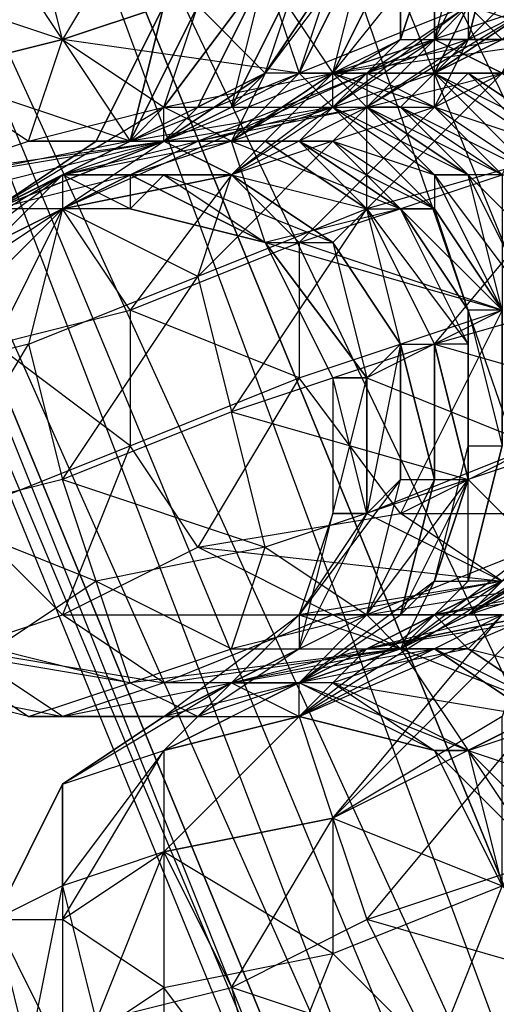
# Model space of a CAD drawing. Units: millimetres. Extents: x 662 to 7672, y -2443 to 5774.
# Drawn here: x 3704 to 3718, y 1493 to 1522 of the extents above; entities that cross this region are included whole.
import ezdxf

# ---------------------------------------------------------------- set-up
doc = ezdxf.new("R2010")
doc.units = ezdxf.units.MM
doc.header["$MEASUREMENT"] = 0
doc.layers.add('МАФЫ НАШИ', color=7, linetype='Continuous', lineweight=25)

# ---------------------------------------------------------------- blocks, each defined once
blk = doc.blocks.new('аптн77н')
at = {"layer": 'МАФЫ НАШИ', "lineweight": 25}
for points in [[(11588.171, 1173.165), (11460.154, 1189.167), (11461.154, 1190.167), (11341.138, 1238.174), (11342.138, 1239.174), (11239.124, 1316.184), (11240.124, 1317.185), (11161.113, 1418.198), (11162.113, 1419.198), (11112.107, 1538.215), (11113.107, 1538.215), (11094.104, 1665.232), (11096.104, 1665.232), (11112.107, 1793.249), (11113.107, 1793.249), (11161.113, 1912.265), (11162.113, 1912.265), (11239.124, 2014.279), (11240.124, 2013.279), (11341.138, 2093.29), (11342.138, 2092.29), (11460.154, 2142.297), (11461.154, 2141.296), (11588.171, 2159.299)], [(11162.113, 1912.265), (11113.107, 1793.249), (11165.114, 1910.265), (11116.107, 1792.249), (11099.105, 1665.232), (11096.104, 1665.232), (11113.107, 1538.215), (11099.105, 1665.232), (11116.107, 1539.215), (11165.114, 1421.199), (11162.113, 1419.198), (11240.124, 1317.185), (11165.114, 1421.199), (11242.124, 1320.185), (11344.138, 1242.174), (11342.138, 1239.174), (11461.154, 1190.167), (11344.138, 1242.174), (11462.154, 1193.168), (11588.171, 1176.165)], [(11169.114, 1907.265), (11121.108, 1790.249), (11165.114, 1910.265), (11116.107, 1792.249), (11099.105, 1665.232), (11104.106, 1665.232), (11121.108, 1540.215), (11099.105, 1665.232), (11116.107, 1539.215), (11165.114, 1421.199), (11169.114, 1423.199), (11246.125, 1323.185), (11165.114, 1421.199), (11242.124, 1320.185), (11344.138, 1242.174), (11346.138, 1246.175), (11463.154, 1198.168), (11344.138, 1242.174), (11462.154, 1193.168), (11588.171, 1176.165)], [(11588.171, 1181.166), (11465.155, 1205.169), (11463.154, 1198.168), (11350.139, 1252.176), (11346.138, 1246.175), (11251.126, 1328.186), (11246.125, 1323.185), (11175.115, 1427.2), (11169.114, 1423.199), (11128.109, 1542.215), (11121.108, 1540.215), (11111.107, 1665.232), (11104.106, 1665.232), (11128.109, 1789.249), (11121.108, 1790.249), (11175.115, 1904.264), (11169.114, 1907.265), (11251.126, 2002.278), (11246.125, 2007.278), (11350.139, 2078.288), (11346.138, 2084.289), (11465.155, 2126.294), (11463.154, 2132.295), (11588.171, 2142.297)], [(11588.171, 1197.168), (11465.155, 1205.169), (11467.155, 1213.17), (11350.139, 1252.176), (11354.14, 1259.177), (11251.126, 1328.186), (11257.126, 1334.187), (11175.115, 1427.2), (11182.116, 1431.2), (11128.109, 1542.215), (11136.11, 1544.215), (11111.107, 1665.232), (11119.108, 1665.232), (11128.109, 1789.249), (11136.11, 1787.248), (11175.115, 1904.264), (11182.116, 1900.264), (11251.126, 2002.278), (11257.126, 1997.277), (11350.139, 2078.288), (11354.14, 2071.287), (11465.155, 2126.294), (11467.155, 2118.293), (11588.171, 2142.297)], [(11132.109, 1523.213), (11133.11, 1520.212), (11126.109, 1521.212), (11128.109, 1518.212), (11122.108, 1520.212), (11123.108, 1517.212), (11118.107, 1518.212), (11121.108, 1516.212), (11116.107, 1518.212), (11122.108, 1517.212), (11125.108, 1518.212), (11129.109, 1519.212), (11134.11, 1520.212), (11135.11, 1524.213), (11133.11, 1520.212), (11135.11, 1524.213)], [(11132.109, 1523.213), (11126.109, 1521.212), (11125.108, 1525.213)], [(11120.108, 1523.213), (11126.109, 1521.212), (11122.108, 1520.212), (11120.108, 1523.213)], [(11124.108, 1524.213), (11122.108, 1520.212), (11126.109, 1521.212), (11124.108, 1524.213)], [(11129.109, 1526.213), (11126.109, 1521.212), (11132.109, 1523.213)], [(11119.108, 1519.212), (11122.108, 1517.212), (11122.108, 1520.212), (11125.108, 1518.212), (11126.109, 1521.212), (11129.109, 1519.212), (11132.109, 1523.213), (11134.11, 1520.212), (11138.11, 1525.213)], [(11139.11, 1517.212), (11138.11, 1517.212), (11141.111, 1514.211)], [(11140.11, 1513.211), (11138.11, 1517.212), (11140.11, 1513.211), (11138.11, 1517.212), (11137.11, 1517.212), (11140.11, 1513.211)], [(11139.11, 1513.211), (11137.11, 1517.212), (11137.11, 1516.212), (11139.11, 1513.211), (11137.11, 1516.212), (11136.11, 1516.212), (11139.11, 1513.211)], [(11135.11, 1519.212), (11138.11, 1517.212), (11135.11, 1519.212), (11137.11, 1517.212), (11138.11, 1517.212), (11135.11, 1519.212), (11138.11, 1517.212), (11134.11, 1519.212), (11135.11, 1519.212), (11130.109, 1518.212), (11135.11, 1520.212), (11135.11, 1519.212), (11137.11, 1519.212), (11135.11, 1520.212), (11138.11, 1520.212), (11137.11, 1519.212), (11131.109, 1517.212), (11134.11, 1520.212), (11137.11, 1519.212), (11137.11, 1521.212), (11137.11, 1524.213)], [(11138.11, 1525.213), (11137.11, 1521.212), (11139.11, 1525.213)], [(11138.11, 1525.213), (11137.11, 1521.212), (11139.11, 1525.213), (11138.11, 1521.212), (11139.11, 1525.213)], [(11124.108, 1516.212), (11122.108, 1517.212), (11129.109, 1518.212), (11125.108, 1518.212), (11131.109, 1518.212), (11129.109, 1519.212), (11134.11, 1519.212), (11134.11, 1520.212), (11137.11, 1520.212), (11139.11, 1522.212)], [(11140.11, 1522.212), (11137.11, 1520.212), (11139.11, 1521.212), (11140.11, 1522.212)], [(11144.111, 1514.211), (11137.11, 1512.211), (11144.111, 1510.211), (11138.11, 1508.211), (11137.11, 1512.211), (11131.109, 1510.211), (11138.11, 1508.211), (11132.109, 1506.21), (11131.109, 1510.211), (11126.109, 1508.211), (11132.109, 1506.21), (11127.109, 1505.21), (11126.109, 1508.211), (11122.108, 1507.21), (11127.109, 1505.21), (11124.108, 1503.21)], [(11123.108, 1503.21), (11126.109, 1504.21), (11123.108, 1507.21), (11128.109, 1509.211), (11126.109, 1504.21), (11130.109, 1506.21), (11128.109, 1509.211), (11133.11, 1511.211), (11130.109, 1506.21), (11136.11, 1507.21), (11133.11, 1511.211), (11139.11, 1513.211), (11136.11, 1507.21), (11142.111, 1510.211)], [(11131.109, 1518.212), (11133.11, 1520.212), (11134.11, 1520.212), (11131.109, 1518.212), (11134.11, 1519.212), (11134.11, 1520.212), (11136.11, 1521.212), (11136.11, 1524.213)], [(11137.11, 1524.213), (11136.11, 1521.212), (11137.11, 1524.213), (11136.11, 1521.212), (11137.11, 1524.213), (11137.11, 1521.212), (11139.11, 1520.212), (11137.11, 1521.212), (11135.11, 1520.212), (11139.11, 1520.212), (11138.11, 1520.212), (11141.111, 1518.212), (11138.11, 1520.212), (11140.11, 1518.212), (11137.11, 1519.212), (11139.11, 1517.212), (11141.111, 1521.212), (11142.111, 1521.212), (11138.11, 1521.212), (11140.11, 1522.212), (11142.111, 1521.212), (11140.11, 1522.212), (11142.111, 1521.212), (11143.111, 1522.212)], [(11141.111, 1521.212), (11138.11, 1521.212), (11137.11, 1519.212), (11141.111, 1521.212)], [(11140.11, 1521.212), (11138.11, 1521.212), (11137.11, 1521.212), (11140.11, 1521.212)], [(11139.11, 1520.212), (11137.11, 1521.212), (11139.11, 1520.212), (11137.11, 1520.212), (11137.11, 1521.212), (11134.11, 1520.212), (11137.11, 1520.212), (11136.11, 1519.212), (11134.11, 1520.212), (11136.11, 1521.212), (11131.109, 1518.212), (11134.11, 1519.212), (11136.11, 1521.212), (11137.11, 1521.212), (11134.11, 1519.212), (11136.11, 1521.212), (11137.11, 1521.212), (11134.11, 1519.212), (11135.11, 1520.212), (11137.11, 1521.212), (11138.11, 1521.212), (11141.111, 1521.212)], [(11142.111, 1521.212), (11138.11, 1521.212), (11140.11, 1522.212)], [(11139.11, 1520.212), (11135.11, 1516.212), (11135.11, 1519.212), (11130.109, 1514.211), (11131.109, 1517.212), (11135.11, 1516.212), (11134.11, 1515.211), (11131.109, 1517.212), (11134.11, 1515.211), (11136.11, 1512.211), (11134.11, 1515.211), (11136.11, 1512.211), (11135.11, 1516.212), (11137.11, 1512.211), (11135.11, 1516.212), (11137.11, 1512.211), (11135.11, 1516.212), (11138.11, 1512.211), (11136.11, 1516.212), (11138.11, 1513.211), (11136.11, 1516.212), (11138.11, 1513.211), (11137.11, 1516.212), (11139.11, 1513.211), (11137.11, 1517.212), (11139.11, 1513.211), (11138.11, 1517.212), (11140.11, 1513.211), (11138.11, 1517.212), (11140.11, 1513.211)], [(11124.108, 1516.212), (11128.109, 1518.212), (11129.109, 1519.212), (11124.108, 1516.212), (11129.109, 1518.212), (11129.109, 1519.212), (11130.109, 1519.212), (11132.109, 1523.213), (11129.109, 1519.212), (11130.109, 1522.212), (11128.109, 1518.212), (11129.109, 1522.212), (11127.109, 1518.212), (11128.109, 1518.212), (11130.109, 1522.212), (11132.109, 1520.212), (11133.11, 1523.213), (11131.109, 1519.212), (11133.11, 1523.213)], [(11128.109, 1502.21), (11122.108, 1503.21), (11125.108, 1501.21), (11121.108, 1502.21), (11126.109, 1501.21), (11123.108, 1503.21), (11129.109, 1502.21), (11126.109, 1504.21), (11134.11, 1504.21), (11130.109, 1506.21), (11139.11, 1505.21), (11136.11, 1507.21), (11144.111, 1507.21), (11142.111, 1510.211), (11151.112, 1509.211), (11149.112, 1512.211), (11157.113, 1512.211), (11156.113, 1514.211), (11164.114, 1514.211), (11164.114, 1517.212), (11171.115, 1516.212)], [(11140.11, 1517.212), (11137.11, 1519.212), (11139.11, 1517.212), (11135.11, 1519.212), (11139.11, 1520.212), (11140.11, 1522.212), (11135.11, 1519.212), (11138.11, 1521.212), (11141.111, 1521.212), (11140.11, 1521.212), (11138.11, 1521.212), (11137.11, 1521.212), (11140.11, 1521.212), (11139.11, 1520.212), (11142.111, 1518.212), (11147.111, 1523.213)], [(11140.11, 1522.212), (11139.11, 1521.212), (11137.11, 1520.212), (11140.11, 1522.212)], [(11138.11, 1522.212), (11137.11, 1520.212), (11135.11, 1520.212), (11138.11, 1522.212), (11138.11, 1521.212), (11135.11, 1520.212), (11133.11, 1520.212), (11134.11, 1519.212), (11128.109, 1518.212), (11133.11, 1520.212), (11132.109, 1520.212), (11131.109, 1518.212), (11129.109, 1518.212), (11132.109, 1520.212), (11131.109, 1519.212), (11129.109, 1518.212), (11130.109, 1519.212), (11131.109, 1519.212), (11132.109, 1523.213), (11130.109, 1519.212), (11132.109, 1523.213)], [(11133.11, 1520.212), (11135.11, 1524.213), (11133.11, 1520.212)], [(11140.11, 1522.212), (11134.11, 1520.212), (11135.11, 1524.213), (11136.11, 1524.213), (11134.11, 1520.212), (11136.11, 1524.213), (11134.11, 1520.212), (11136.11, 1524.213), (11136.11, 1521.212)], [(11133.11, 1520.212), (11134.11, 1523.213), (11132.109, 1520.212), (11134.11, 1523.213)], [(11144.111, 1523.213), (11143.111, 1523.213), (11142.111, 1522.212), (11141.111, 1521.212), (11143.111, 1523.213), (11142.111, 1523.213), (11141.111, 1521.212), (11138.11, 1522.212), (11139.11, 1521.212), (11134.11, 1520.212), (11141.111, 1521.212), (11140.11, 1522.212), (11142.111, 1522.212)], [(11124.108, 1503.21), (11128.109, 1502.21), (11127.109, 1505.21), (11131.109, 1503.21), (11132.109, 1506.21), (11135.11, 1504.21), (11138.11, 1508.211), (11140.11, 1506.21), (11144.111, 1510.211), (11146.111, 1508.211), (11151.112, 1513.211), (11153.112, 1510.211), (11159.113, 1515.211), (11160.113, 1512.211), (11166.114, 1518.212), (11167.114, 1515.211), (11173.115, 1520.212), (11173.115, 1517.212), (11180.116, 1522.212)], [(11137.11, 1521.212), (11138.11, 1522.212), (11134.11, 1519.212), (11137.11, 1520.212), (11138.11, 1522.212), (11139.11, 1522.212), (11137.11, 1520.212), (11141.111, 1518.212), (11140.11, 1518.212), (11137.11, 1520.212), (11140.11, 1517.212), (11140.11, 1518.212)], [(11123.108, 1514.211), (11124.108, 1512.211), (11126.109, 1516.212), (11131.109, 1517.212), (11135.11, 1520.212), (11126.109, 1516.212), (11130.109, 1518.212), (11122.108, 1514.211), (11126.109, 1517.212), (11130.109, 1518.212), (11131.109, 1518.212), (11133.11, 1518.212), (11130.109, 1518.212), (11134.11, 1519.212), (11133.11, 1518.212), (11132.109, 1518.212), (11129.109, 1518.212), (11121.108, 1516.212), (11123.108, 1517.212), (11129.109, 1518.212), (11128.109, 1518.212), (11123.108, 1517.212)], [(11128.109, 1518.212), (11131.109, 1518.212), (11134.11, 1520.212), (11133.11, 1520.212), (11131.109, 1518.212), (11129.109, 1518.212), (11133.11, 1520.212), (11132.109, 1520.212), (11129.109, 1518.212), (11124.108, 1516.212), (11132.109, 1520.212), (11128.109, 1518.212), (11124.108, 1516.212), (11121.108, 1514.211), (11126.109, 1517.212)], [(11139.11, 1517.212), (11138.11, 1517.212), (11136.11, 1519.212), (11139.11, 1517.212), (11140.11, 1517.212), (11136.11, 1519.212), (11135.11, 1519.212), (11134.11, 1520.212), (11129.109, 1518.212), (11135.11, 1519.212), (11134.11, 1518.212), (11129.109, 1518.212), (11133.11, 1518.212), (11134.11, 1518.212), (11137.11, 1517.212), (11137.11, 1516.212), (11134.11, 1518.212), (11136.11, 1516.212), (11137.11, 1516.212)], [(11126.109, 1491.208), (11129.109, 1493.208), (11129.109, 1488.208)], [(11132.109, 1489.208), (11129.109, 1493.208), (11134.11, 1494.209), (11132.109, 1489.208)], [(11137.11, 1491.208), (11134.11, 1494.209), (11139.11, 1496.209), (11137.11, 1491.208), (11142.111, 1493.208), (11139.11, 1496.209), (11146.111, 1499.209), (11142.111, 1493.208), (11149.112, 1495.209), (11146.111, 1499.209), (11153.112, 1501.21), (11149.112, 1495.209), (11155.112, 1498.209), (11153.112, 1501.21), (11160.113, 1504.21), (11155.112, 1498.209), (11163.114, 1501.21), (11160.113, 1504.21), (11168.114, 1507.21), (11163.114, 1501.21), (11170.115, 1504.21)], [(11137.11, 1519.212), (11133.11, 1515.211), (11131.109, 1517.212), (11128.109, 1513.211), (11126.109, 1516.212)], [(11133.11, 1518.212), (11136.11, 1516.212), (11133.11, 1518.212), (11135.11, 1516.212), (11136.11, 1516.212), (11132.109, 1515.211), (11131.109, 1518.212), (11136.11, 1516.212), (11133.11, 1518.212), (11137.11, 1516.212), (11134.11, 1519.212), (11137.11, 1517.212)], [(11135.11, 1516.212), (11132.109, 1518.212), (11135.11, 1516.212), (11132.109, 1518.212), (11131.109, 1517.212), (11129.109, 1518.212), (11126.109, 1517.212), (11131.109, 1517.212), (11129.109, 1517.212), (11126.109, 1517.212), (11124.108, 1516.212), (11128.109, 1517.212), (11128.109, 1516.212), (11124.108, 1516.212), (11122.108, 1514.211)], [(11127.109, 1518.212), (11124.108, 1516.212), (11127.109, 1518.212)], [(11129.109, 1517.212), (11128.109, 1516.212), (11126.109, 1517.212), (11124.108, 1516.212), (11121.108, 1514.211), (11123.108, 1514.211), (11120.108, 1511.211), (11121.108, 1514.211)], [(11132.109, 1515.211), (11128.109, 1517.212), (11132.109, 1515.211)], [(11132.109, 1515.211), (11128.109, 1516.212), (11132.109, 1515.211)], [(11125.108, 1512.211), (11126.109, 1508.211), (11130.109, 1514.211)], [(11129.109, 1500.209), (11129.109, 1497.209), (11133.11, 1501.21), (11134.11, 1498.209), (11139.11, 1504.21)], [(11138.11, 1509.211), (11138.11, 1513.211), (11138.11, 1509.211)], [(11136.11, 1512.211), (11137.11, 1508.211), (11136.11, 1512.211), (11137.11, 1512.211), (11137.11, 1508.211), (11137.11, 1512.211), (11137.11, 1508.211), (11136.11, 1512.211), (11136.11, 1508.211), (11137.11, 1508.211), (11135.11, 1504.21), (11136.11, 1508.211), (11133.11, 1504.21), (11135.11, 1507.21), (11134.11, 1507.21), (11135.11, 1511.211), (11135.11, 1507.21), (11136.11, 1508.211), (11136.11, 1512.211), (11135.11, 1507.21), (11134.11, 1511.211), (11134.11, 1507.21), (11135.11, 1507.21), (11133.11, 1503.21), (11129.109, 1501.21), (11126.109, 1499.209), (11129.109, 1501.21), (11131.109, 1502.21), (11126.109, 1499.209), (11129.109, 1500.209), (11131.109, 1502.21), (11135.11, 1503.21), (11129.109, 1500.209), (11133.11, 1501.21), (11139.11, 1504.21)], [(11139.11, 1504.21), (11138.11, 1503.21), (11142.111, 1502.21)], [(11126.109, 1499.209), (11126.109, 1495.209), (11129.109, 1500.209), (11126.109, 1496.209), (11126.109, 1499.209), (11129.109, 1501.21), (11131.109, 1502.21), (11126.109, 1499.209), (11129.109, 1500.209), (11137.11, 1504.21), (11133.11, 1502.21), (11129.109, 1500.209), (11131.109, 1502.21), (11133.11, 1502.21), (11136.11, 1503.21), (11138.11, 1503.21), (11141.111, 1501.21), (11136.11, 1503.21), (11138.11, 1500.209), (11141.111, 1501.21), (11138.11, 1503.21), (11141.111, 1501.21), (11138.11, 1503.21), (11137.11, 1503.21), (11135.11, 1503.21), (11133.11, 1501.21), (11140.11, 1504.21), (11135.11, 1503.21), (11141.111, 1506.21)], [(11143.111, 1507.21), (11138.11, 1504.21), (11141.111, 1505.21)], [(11138.11, 1504.21), (11141.111, 1506.21), (11140.11, 1506.21), (11138.11, 1504.21), (11139.11, 1505.21), (11140.11, 1506.21), (11140.11, 1509.211), (11141.111, 1509.211), (11140.11, 1506.21), (11142.111, 1510.211), (11141.111, 1509.211), (11140.11, 1509.211), (11140.11, 1506.21), (11141.111, 1509.211), (11142.111, 1510.211), (11140.11, 1506.21)], [(11136.11, 1503.21), (11139.11, 1505.21), (11138.11, 1505.21), (11136.11, 1503.21), (11137.11, 1505.21), (11138.11, 1505.21), (11139.11, 1509.211), (11138.11, 1505.21), (11138.11, 1509.211), (11139.11, 1509.211)], [(11137.11, 1505.21), (11138.11, 1509.211), (11138.11, 1508.211), (11137.11, 1505.21), (11138.11, 1508.211)], [(11129.109, 1501.21), (11133.11, 1504.21), (11133.11, 1503.21), (11134.11, 1507.21), (11133.11, 1504.21), (11133.11, 1503.21), (11130.109, 1501.21), (11133.11, 1504.21), (11136.11, 1503.21), (11139.11, 1505.21)], [(11140.11, 1506.21), (11136.11, 1503.21), (11138.11, 1504.21), (11140.11, 1506.21)], [(11141.111, 1506.21), (11138.11, 1504.21), (11135.11, 1504.21), (11141.111, 1505.21)], [(11140.11, 1506.21), (11135.11, 1504.21), (11137.11, 1508.211), (11136.11, 1504.21), (11137.11, 1508.211), (11138.11, 1508.211), (11136.11, 1504.21), (11135.11, 1504.21), (11133.11, 1502.21), (11136.11, 1504.21), (11137.11, 1505.21), (11133.11, 1502.21)], [(11142.111, 1507.21), (11141.111, 1506.21), (11140.11, 1505.21), (11142.111, 1507.21), (11143.111, 1507.21), (11140.11, 1505.21), (11138.11, 1504.21), (11139.11, 1505.21), (11134.11, 1504.21), (11138.11, 1504.21), (11136.11, 1503.21), (11134.11, 1504.21), (11129.109, 1502.21), (11136.11, 1503.21), (11133.11, 1502.21), (11129.109, 1502.21)], [(11137.11, 1504.21), (11143.111, 1505.21)], [(11142.111, 1505.21), (11137.11, 1504.21), (11140.11, 1504.21)], [(11139.11, 1504.21), (11135.11, 1503.21), (11140.11, 1504.21)], [(11141.111, 1504.21), (11135.11, 1503.21), (11138.11, 1503.21), (11139.11, 1504.21), (11137.11, 1504.21), (11138.11, 1503.21), (11133.11, 1502.21), (11136.11, 1503.21), (11131.109, 1502.21), (11133.11, 1502.21), (11129.109, 1501.21), (11133.11, 1501.21), (11133.11, 1502.21), (11131.109, 1502.21), (11129.109, 1502.21), (11126.109, 1501.21), (11131.109, 1502.21), (11129.109, 1501.21), (11126.109, 1501.21), (11125.108, 1501.21), (11129.109, 1501.21), (11130.109, 1501.21), (11125.108, 1501.21), (11128.109, 1502.21), (11130.109, 1501.21), (11136.11, 1503.21), (11128.109, 1502.21), (11131.109, 1503.21), (11136.11, 1503.21), (11135.11, 1504.21), (11131.109, 1503.21)], [(11133.11, 1501.21), (11134.11, 1498.209), (11140.11, 1504.21), (11139.11, 1501.21), (11134.11, 1498.209), (11139.11, 1496.209), (11139.11, 1501.21)], [(11131.109, 1502.21), (11137.11, 1503.21), (11134.11, 1502.21), (11131.109, 1502.21), (11133.11, 1501.21), (11134.11, 1502.21), (11140.11, 1501.21), (11137.11, 1503.21), (11140.11, 1501.21), (11141.111, 1501.21), (11137.11, 1503.21)], [(11137.11, 1500.209), (11133.11, 1501.21), (11137.11, 1500.209)], [(11138.11, 1500.209), (11140.11, 1501.21)], [(11139.11, 1496.209), (11137.11, 1500.209), (11139.11, 1496.209)], [(11124.108, 1495.209), (11126.109, 1499.209), (11124.108, 1495.209)], [(11124.108, 1495.209), (11126.109, 1499.209), (11124.108, 1495.209)]]:
    blk.add_lwpolyline(points, dxfattribs=at)
blk.add_lwpolyline([(10895.077, 1675.233), (10900.078, 1671.233), (10898.078, 1673.233, 0.251373), (11256.126, 1331.186), (10892.077, 1661.231), (10889.076, 1662.231), (10887.076, 1665.232)], format="xyb", dxfattribs=at)
for points in [[(11182.116, 1431.2), (11144.111, 1546.216), (11136.11, 1544.215), (11128.109, 1542.215), (11175.115, 1427.2), (11136.11, 1544.215)], [(11169.114, 1423.199), (11116.107, 1539.215), (11121.108, 1540.215), (11128.109, 1542.215), (11175.115, 1427.2), (11121.108, 1540.215)], [(11121.108, 1540.215), (11165.114, 1421.199), (11169.114, 1423.199)], [(11162.113, 1419.198), (11116.107, 1539.215), (11113.107, 1538.215), (11112.107, 1538.215), (11161.113, 1418.198), (11113.107, 1538.215)], [(11113.107, 1538.215), (11165.114, 1421.199), (11162.113, 1419.198)], [(11132.109, 1520.212), (11133.11, 1523.213), (11135.11, 1524.213)], [(11128.109, 1518.212), (11127.109, 1518.212), (11129.109, 1522.212)], [(11137.11, 1520.212), (11138.11, 1522.212), (11133.11, 1520.212)], [(11137.11, 1521.212), (11131.109, 1517.212), (11135.11, 1519.212)], [(11131.109, 1518.212), (11128.109, 1517.212), (11126.109, 1517.212)], [(11129.109, 1518.212), (11131.109, 1517.212), (11126.109, 1516.212)], [(11142.111, 1518.212), (11135.11, 1516.212), (11137.11, 1512.211)], [(11126.109, 1517.212), (11126.109, 1516.212), (11123.108, 1514.211)], [(11129.109, 1517.212), (11132.109, 1515.211), (11134.11, 1515.211)], [(11133.11, 1515.211), (11139.11, 1517.212), (11139.11, 1513.211)], [(11126.109, 1516.212), (11122.108, 1514.211), (11121.108, 1511.211)], [(11126.109, 1516.212), (11125.108, 1512.211), (11130.109, 1514.211)], [(11135.11, 1516.212), (11130.109, 1514.211), (11131.109, 1510.211)], [(11128.109, 1513.211), (11133.11, 1515.211), (11133.11, 1511.211)], [(11139.11, 1513.211), (11135.11, 1511.211), (11132.109, 1515.211)], [(11135.11, 1511.211), (11134.11, 1511.211), (11132.109, 1515.211)], [(11134.11, 1511.211), (11135.11, 1511.211), (11132.109, 1515.211)], [(11135.11, 1511.211), (11136.11, 1512.211), (11134.11, 1515.211)], [(11124.108, 1512.211), (11128.109, 1513.211), (11128.109, 1509.211)], [(11138.11, 1508.211), (11138.11, 1513.211), (11138.11, 1512.211), (11138.11, 1508.211), (11138.11, 1512.211), (11137.11, 1512.211)], [(11139.11, 1509.211), (11139.11, 1513.211), (11139.11, 1509.211), (11139.11, 1513.211), (11138.11, 1513.211)], [(11125.108, 1512.211), (11121.108, 1511.211), (11122.108, 1507.21)], [(11140.11, 1509.211), (11135.11, 1507.21), (11135.11, 1511.211)], [(11139.11, 1505.21), (11133.11, 1504.21), (11135.11, 1507.21)], [(11141.111, 1506.21), (11137.11, 1504.21), (11133.11, 1501.21)], [(11131.109, 1502.21), (11135.11, 1504.21), (11133.11, 1504.21)], [(11138.11, 1500.209), (11137.11, 1500.209), (11133.11, 1502.21)], [(11137.11, 1500.209), (11138.11, 1500.209), (11134.11, 1502.21)], [(11133.11, 1501.21), (11129.109, 1500.209), (11129.109, 1497.209)], [(11140.11, 1501.21), (11134.11, 1498.209), (11135.11, 1495.209)], [(11140.11, 1497.209), (11139.11, 1496.209), (11137.11, 1500.209)], [(11144.111, 1498.209), (11140.11, 1497.209), (11138.11, 1500.209)], [(11139.11, 1496.209), (11141.111, 1497.209), (11138.11, 1500.209)], [(11134.11, 1498.209), (11129.109, 1497.209), (11131.109, 1493.208)], [(11129.109, 1497.209), (11134.11, 1498.209), (11134.11, 1494.209)], [(11129.109, 1497.209), (11126.109, 1496.209), (11127.109, 1492.208)], [(11126.109, 1495.209), (11129.109, 1497.209), (11129.109, 1493.208)], [(11142.111, 1493.208), (11135.11, 1495.209), (11141.111, 1497.209)], [(11126.109, 1496.209), (11124.108, 1495.209), (11125.108, 1491.208)], [(11124.108, 1495.209), (11126.109, 1495.209), (11126.109, 1491.208)], [(11137.11, 1491.208), (11131.109, 1493.208), (11135.11, 1495.209)], [(11132.109, 1489.208), (11127.109, 1492.208), (11131.109, 1493.208)]]:
    blk.add_lwpolyline(points, close=True, dxfattribs=at)

msp = doc.modelspace()

# ---------------------------------------------------------------- block references
at = {"layer": 'МАФЫ НАШИ'}
msp.add_blockref('аптн77н', (-7420.916, 0), dxfattribs=at)

doc.saveas('drawing.dxf')
